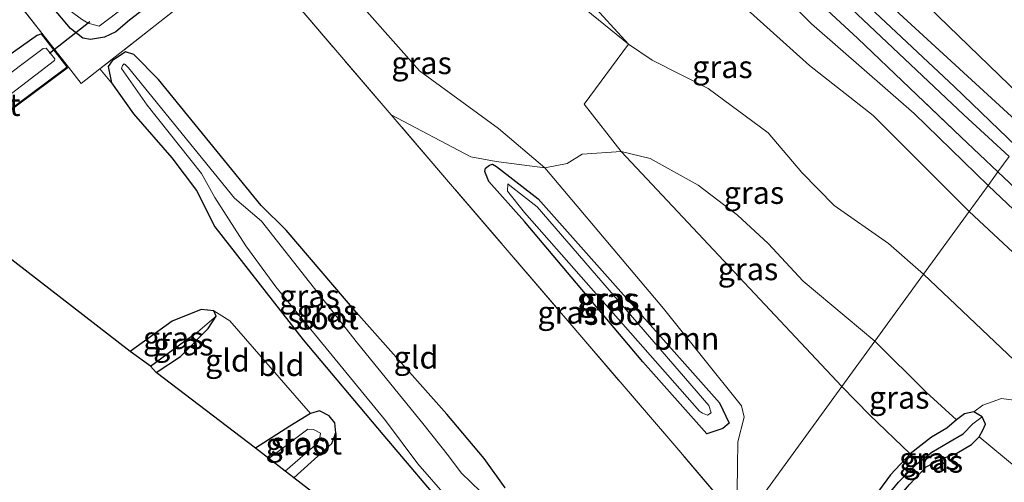
# Model space of a CAD drawing. Units: metres. Extents: x 239999 to 250003, y 576512 to 580187.
# Drawn here: x 242500 to 242611, y 579563 to 579615 of the extents above; entities that cross this region are included whole.
import ezdxf
from ezdxf.enums import TextEntityAlignment as Align

# ---------------------------------------------------------------- set-up
doc = ezdxf.new("R2010")
doc.units = ezdxf.units.M
doc.linetypes.add('IE-TERREINAFSCHEIDING', pattern=[10, 8, -2])
for name, color, linetype, lineweight in [('B-ME-GR-BOOM-GV-B6', 93, 'Continuous', 18), ('B-ME-GW-KRUINLIJN-L-B1', 93, 'Continuous', 18), ('B-ME-GW-TEENLIJN-L-B1', 93, 'Continuous', 18), ('B-ME-IE-GRASLAND-GV-B6', 93, 'Continuous', 18), ('B-ME-IE-GRONDWERKLIJN-GROND_INGERICHT-GV-B6', 253, 'Continuous', 18), ('B-ME-IE-HULPGEOMETRIE-L-B1', 53, 'Continuous', 18), ('B-ME-IE-TERREINAFSCHEIDING-RASTERHEKWERK-L-B1', 8, 'IE-TERREINAFSCHEIDING', 18), ('B-ME-OG-WATER-GV-B6', 153, 'Continuous', 18)]:
    doc.layers.add(name, color=color, linetype=linetype, lineweight=lineweight)
for name, color, linetype in [('B-ME-GW-INSTEEKWATERGANG-L-B1', 10, 'Continuous'), ('B-ME-GW-WATERGANG-GREPPEL-L-B1', 10, 'Continuous'), ('B-ME-KG-KADASTRAAL-OPNAMEDTMGRENS-L-B1', 10, 'Continuous'), ('B-ME-KW-DUIKER-L-B1', 10, 'Continuous')]:
    doc.layers.add(name, color=color, linetype=linetype)
doc.styles.add('NLCS-ISO', font='NLCS-ISO.TTF')

msp = doc.modelspace()

# ---------------------------------------------------------------- linework, layer by layer
at = {"layer": 'B-ME-GR-BOOM-GV-B6'}
for points in [[(242551.45, 579631.208, -0.256), (242550.158, 579628.672, 0.012), (242550.209, 579625.319, 0.008), (242550.881, 579623.63, 0.048), (242553.082, 579622.003, 0.082), (242557.421, 579619.61, 0.102), (242562.422, 579616.815, 0.304), (242568.524, 579611.81, 0.256), (242563.575, 579605.114, -0.708), (242567.696, 579599.829, -1.358), (242563.343, 579599.527, -1.44), (242561.643, 579598.486, -1.526), (242559.176, 579597.983, -1.53), (242553.986, 579602.372, -1.054), (242545.155, 579608.841, -0.914), (242533.961, 579621.438, -1.248), (242536.057, 579626.084, -1.098), (242538.97, 579628.962, -1.098), (242541.939, 579631.799, -1.144), (242545.505, 579633.672, -1.142), (242548.752, 579634.974, -1.02), (242551.45, 579631.208, -0.256)], [(242567.696, 579599.829, -1.358), (242592.364, 579573.533, -1.406), (242581.182, 579558.158, -1.412), (242579.836, 579559.735, -1.41), (242580.668, 579561.883, -1.336), (242580.714, 579564.7, -1.372), (242580.733, 579567.362, -1.562), (242581.458, 579570.113, -1.494), (242581.142, 579571.392, -1.494), (242572.421, 579582.259, -1.486), (242559.176, 579597.983, -1.53), (242561.643, 579598.486, -1.526), (242563.343, 579599.527, -1.44), (242567.696, 579599.829, -1.358)], [(242595.849, 579513.336, -1.369), (242609.714, 579524.711, -1.45), (242581.182, 579558.158, -1.412), (242592.364, 579573.533, -1.406), (242595.508, 579570.36, -1.244), (242600.012, 579566.036, -1.596), (242597.815, 579563.666, -1.564), (242596.466, 579561.848, -1.488), (242596.225, 579560.795, -1.444), (242596.677, 579560.234, -1.424), (242597.394, 579560.168, -1.448), (242598.347, 579560.78, -1.46), (242599.931, 579562.579, -1.484), (242601.778, 579564.566, -1.486), (242603.427, 579565.439, -1.482), (242605.234, 579566.101, -1.492), (242606.848, 579567.059, -1.52), (242607.714, 579567.937, -1.51), (242615.987, 579561.053, -1.554)], [(242608.065, 579570.174, -1.412), (242607.105, 579570.722, -1.412), (242608.132, 579571.458, -1.028), (242610.223, 579572.204, -0.882), (242612.15, 579571.958, -0.394)], [(242615.987, 579561.053, -1.554), (242607.714, 579567.937, -1.51), (242608.14, 579568.671, -1.434), (242608.419, 579569.327, -1.432), (242608.065, 579570.174, -1.412)]]:
    msp.add_polyline3d(points, dxfattribs=at)
at = {"layer": 'B-ME-GW-INSTEEKWATERGANG-L-B1'}
msp.add_line((242488.414, 579596.334, -1.524), (242505.573, 579609.124, -1.413), dxfattribs=at)
for points in [[(242611.064, 579599.249, -1.737), (242606.017, 579603.926, -1.667), (242590.816, 579618.303, -1.711), (242572.792, 579634.447, -1.597), (242560.965, 579643.276, -1.639), (242545.862, 579654.44, -1.719), (242523.433, 579670.844, -1.667)], [(242496.739, 579633.17, -1.604), (242506.995, 579620.482, -1.465), (242508.194, 579619.362, -1.492), (242508.915, 579619.134, -1.492), (242510.086, 579619.119, -1.459), (242511.131, 579619.58, -1.429), (242540.831, 579642.707, -1.516), (242542.329, 579642.946, -1.701), (242544.934, 579639.988, -1.747), (242544.978, 579639.398, -1.708), (242525.279, 579624.187, -1.557), (242512.713, 579614.484, -1.501), (242511.211, 579613.191, -1.597), (242509.947, 579612.571, -1.687), (242508.359, 579612.309, -1.723), (242507.506, 579612.486, -1.714), (242506.117, 579613.559, -1.696), (242493.21, 579628.88, -1.586)], [(242583.252, 579633.561, -0.82), (242600.846, 579617.178, -1.008), (242614.486, 579603.955, -1.206)], [(242502.461, 579612.828, -1.589), (242498.882, 579610.267, -1.615), (242484.672, 579599.189, -1.749)], [(242502.461, 579612.828, -1.589), (242502.85, 579612.967, -1.422), (242505.731, 579609.291, -1.422), (242505.573, 579609.124, -1.413)], [(242513.212, 579610.635, -1.6), (242512.293, 579610.966, -1.662), (242510.808, 579609.94, -1.662), (242510.335, 579609.301, -1.662), (242510.722, 579607.502, -1.688), (242513.184, 579604.025, -1.8), (242517.465, 579599.115, -1.746), (242520.204, 579595.462, -1.71), (242522.267, 579591.406, -1.632), (242532.142, 579578.756, -1.56), (242541.033, 579568.199, -1.68), (242548.769, 579559.107, -1.784)], [(242554.721, 579562.241, -1.614), (242552.373, 579565.518, -1.514), (242548.222, 579570.448, -1.354), (242538.08, 579581.871, -1.294), (242530.237, 579591.013, -1.398), (242527.462, 579593.791, -1.586), (242515.954, 579607.852, -1.518), (242513.212, 579610.635, -1.6)], [(242553.772, 579598.132, -1.646), (242558.428, 579594.516, -1.556), (242578.703, 579571.735, -1.586), (242579.781, 579569.455, -1.612), (242579.069, 579568.846, -1.638), (242577.262, 579568.253, -1.652), (242570.105, 579576.316, -1.568), (242556.903, 579591.979, -1.556), (242552.904, 579596.447, -1.586), (242552.466, 579597.585, -1.55), (242552.529, 579597.946, -1.55), (242552.961, 579598.295, -1.55), (242553.316, 579598.381, -1.55), (242553.772, 579598.132, -1.646)], [(242522.174, 579582, -1.612), (242520.746, 579582.154, -1.612), (242517.494, 579580.863, -1.6), (242512.802, 579577.467, -1.638)], [(242515.728, 579575.13, -1.754), (242518.438, 579576.908, -1.824), (242521.513, 579580.045, -1.808), (242522.43, 579581.403, -1.796), (242522.174, 579582, -1.612)], [(242531.1, 579563.346, -1.644), (242535.34, 579567.193, -1.622), (242535.813, 579568.384, -1.61), (242535.684, 579569.469, -1.6), (242535.061, 579570.278, -1.598), (242533.958, 579570.832, -1.606), (242532.963, 579570.549, -1.63), (242530.639, 579569.097, -1.674), (242526.823, 579566.64, -1.706)], [(242607.714, 579567.937, -1.51), (242608.14, 579568.671, -1.434), (242608.419, 579569.327, -1.432), (242608.065, 579570.174, -1.412), (242607.105, 579570.722, -1.412), (242606.062, 579570.477, -1.436), (242605.198, 579569.837, -1.514), (242604.102, 579568.904, -1.6), (242602.382, 579567.886, -1.598), (242600.012, 579566.036, -1.596), (242597.815, 579563.666, -1.564), (242596.466, 579561.848, -1.488), (242596.225, 579560.795, -1.444), (242596.677, 579560.234, -1.424), (242597.394, 579560.168, -1.448), (242598.347, 579560.78, -1.46), (242599.931, 579562.579, -1.484), (242601.778, 579564.566, -1.486), (242603.427, 579565.439, -1.482), (242605.234, 579566.101, -1.492), (242606.848, 579567.059, -1.52), (242607.714, 579567.937, -1.51)]]:
    msp.add_polyline3d(points, dxfattribs=at)
at = {"layer": 'B-ME-GW-KRUINLIJN-L-B1'}
for points in [[(242606.588, 579593.093, -0.034), (242595.862, 579603.819, 0.146), (242588.736, 579609.407, 0.122), (242582.173, 579615.363, 0.09), (242576.792, 579619.021, 0.086), (242568.833, 579623.246, 0.106), (242564.341, 579626.101, 0.078), (242557.879, 579630.935, -0.086), (242553.809, 579632.431, -0.2), (242551.45, 579631.208, -0.256)], [(242601.505, 579586.104, 0.038), (242597.58, 579589.529, 0.028), (242591.506, 579593.786, 0.036), (242587.892, 579597.475, 0.074), (242584.138, 579601.879, 0.06), (242577.423, 579606.842, 0.03), (242571.174, 579610.036, 0.068), (242568.524, 579611.81, 0.256), (242562.422, 579616.815, 0.304), (242557.421, 579619.61, 0.102), (242553.082, 579622.003, 0.082), (242550.881, 579623.63, 0.048), (242550.209, 579625.319, 0.008), (242550.158, 579628.672, 0.012), (242551.45, 579631.208, -0.256)], [(242601.505, 579586.104, 0.038), (242611.632, 579576.488, 0.076), (242620.781, 579567.224, -0.014), (242630.671, 579556.98, -0.182), (242639.362, 579547.087, -0.266), (242645.466, 579540.851, -0.438), (242648.97, 579537.115, -0.428), (242651.106, 579535.096, -0.488), (242652.768, 579534.185, -0.516), (242654.253, 579534.961, -0.57), (242654.938, 579536.296, -0.57), (242654.871, 579538.31, -0.556), (242654.279, 579540.604, -0.52), (242652.766, 579543.366, -0.496), (242649.177, 579548.79, -0.136), (242641.695, 579558.215, 0.054), (242631.849, 579569.332, -0.084), (242620.78, 579579.914, -0.144), (242606.588, 579593.093, -0.034)]]:
    msp.add_polyline3d(points, dxfattribs=at)
at = {"layer": 'B-ME-GW-TEENLIJN-L-B1'}
msp.add_line((242550.878, 579599.23, -1.536), (242541.976, 579603.925, -1.452), dxfattribs=at)
for points in [[(242553.062, 579637.751, -1.266), (242556.911, 579640.636, -1.318), (242561.149, 579638.579, -1.678), (242571.514, 579630.802, -1.734), (242577.736, 579625.447, -1.746), (242588.958, 579614.069, -1.732), (242600.461, 579604.054, -1.744), (242608.708, 579596.009, -1.778)], [(242596.054, 579578.607, -1.332), (242588.054, 579585.334, -1.324), (242584.115, 579589.526, -1.43), (242580.715, 579592.679, -1.478), (242576.299, 579596.03, -1.486), (242570.95, 579599.024, -1.408), (242567.696, 579599.829, -1.358), (242563.343, 579599.527, -1.44), (242561.643, 579598.486, -1.526), (242559.176, 579597.983, -1.53), (242553.735, 579598.688, -1.538), (242550.878, 579599.23, -1.536)], [(242607.714, 579567.937, -1.51), (242615.987, 579561.053, -1.554), (242622.528, 579554.396, -1.434), (242629.052, 579548.28, -1.416), (242633.866, 579543.63, -1.348), (242639.202, 579538.904, -1.422), (242645.357, 579533.407, -1.438), (242648.658, 579529.717, -1.45), (242650.221, 579529.189, -1.4), (242651.925, 579529.451, -1.224), (242653.795, 579530.564, -1.162), (242656.502, 579532.647, -1.154), (242658.294, 579534.417, -1.234), (242659.012, 579535.626, -1.336), (242659.118, 579537.33, -1.498), (242658.659, 579539.392, -1.556), (242656.487, 579543.333, -1.686), (242651.875, 579550.091, -1.746), (242646.54, 579557.089, -1.746), (242639.905, 579564.595, -1.744), (242632.626, 579572.54, -1.728), (242625.636, 579579.986, -1.774), (242617.27, 579587.929, -1.75), (242608.708, 579596.009, -1.778)], [(242596.054, 579578.607, -1.332), (242601.786, 579572.933, -1.188), (242605.198, 579569.837, -1.514)]]:
    msp.add_polyline3d(points, dxfattribs=at)
at = {"layer": 'B-ME-GW-WATERGANG-GREPPEL-L-B1'}
for p, q in [((242518.887, 579578.6, -1.964), (242520.365, 579579.672, -1.934)), ((242515.075, 579575.804, -1.994), (242518.887, 579578.6, -1.964))]:
    msp.add_line(p, q, dxfattribs=at)
msp.add_polyline3d([(242597.363, 579561.218, -1.726), (242598.698, 579562.846, -1.826), (242600.767, 579564.915, -1.828), (242602.414, 579566.207, -1.848), (242604.312, 579567.329, -1.9), (242605.918, 579568.263, -1.922), (242607.002, 579569.364, -1.922)], dxfattribs=at)
at = {"layer": 'B-ME-IE-GRASLAND-GV-B6'}
for points in [[(242504.671, 579692.504, -1.434), (242535.903, 579669.477, -1.676), (242566.15, 579646.887, -1.676), (242576.959, 579638.374, -1.676), (242583.252, 579633.561, -0.82), (242600.846, 579617.178, -1.008), (242614.486, 579603.955, -1.206)], [(242614.486, 579603.955, -1.206), (242600.846, 579617.178, -1.008), (242583.252, 579633.561, -0.82), (242578.726, 579637.775, -0.772), (242573.671, 579642.82, -0.736), (242558.473, 579654.723, -0.66), (242534.619, 579672.267, -0.716), (242509.741, 579690.394, -0.592)], [(242611.064, 579599.249, -1.737), (242606.017, 579603.926, -1.667), (242590.816, 579618.303, -1.711), (242572.792, 579634.447, -1.597), (242560.965, 579643.276, -1.639), (242545.862, 579654.44, -1.719), (242523.433, 579670.844, -1.667), (242507.839, 579681.968, -1.568), (242505.01, 579684.228, -1.466), (242502.972, 579686.221, -1.556), (242500.495, 579689.129, -1.517)], [(242500.495, 579689.129, -1.517), (242502.972, 579686.221, -1.556), (242505.01, 579684.228, -1.466), (242507.839, 579681.968, -1.568), (242523.433, 579670.844, -1.667), (242545.862, 579654.44, -1.719), (242560.965, 579643.276, -1.639), (242572.792, 579634.447, -1.597), (242590.816, 579618.303, -1.711), (242606.017, 579603.926, -1.667), (242611.064, 579599.249, -1.737), (242609.813, 579597.529, -1.783)], [(242503.153, 579689.043, -2.811), (242504.494, 579686.451, -2.811), (242505.527, 579685.251, -2.811), (242507.08, 579684.598, -2.811), (242529.564, 579668.27, -2.811), (242554.34, 579650.045, -2.811), (242571.124, 579637.377, -2.811), (242574.868, 579635.045, -2.811), (242589.563, 579621.478, -2.811), (242604.975, 579607.033, -2.811), (242611.89, 579600.384, -2.823)], [(242609.813, 579597.529, -1.783), (242605.705, 579601.418, -1.792), (242594.143, 579612.447, -1.795), (242585.318, 579620.633, -1.804), (242579.345, 579625.981, -1.816), (242576.299, 579628.515, -1.816), (242570.075, 579633.597, -1.732), (242563.852, 579638.481, -1.672), (242557.388, 579643.403, -1.663), (242547.673, 579650.394, -1.762), (242537.941, 579657.401, -1.837), (242522.007, 579669.098, -1.658), (242505.695, 579680.558, -1.607), (242476.728, 579660.212, -1.604)], [(242493.839, 579630.947, -2.625), (242505.124, 579616.585, -2.625), (242506.213, 579615.46, -2.625), (242507.36, 579614.612, -2.625), (242508.116, 579614.14, -2.625), (242509.335, 579613.821, -2.625), (242524.733, 579625.446, -2.625), (242542.071, 579638.75, -2.625), (242542.53, 579639.37, -2.625), (242544.934, 579639.988, -1.747), (242544.978, 579639.398, -1.708), (242525.279, 579624.187, -1.557), (242512.713, 579614.484, -1.501), (242511.211, 579613.191, -1.597), (242509.947, 579612.571, -1.687), (242508.359, 579612.309, -1.723), (242507.506, 579612.486, -1.714), (242506.117, 579613.559, -1.696), (242493.21, 579628.88, -1.586)], [(242553.062, 579637.751, -1.266), (242556.911, 579640.636, -1.318), (242561.149, 579638.579, -1.678), (242571.514, 579630.802, -1.734), (242577.736, 579625.447, -1.746), (242588.958, 579614.069, -1.732), (242600.461, 579604.054, -1.744), (242608.708, 579596.009, -1.778), (242606.588, 579593.093, -0.034), (242595.862, 579603.819, 0.146), (242588.736, 579609.407, 0.122), (242582.173, 579615.363, 0.09), (242576.792, 579619.021, 0.086), (242568.833, 579623.246, 0.106), (242564.341, 579626.101, 0.078), (242557.879, 579630.935, -0.086), (242553.809, 579632.431, -0.2), (242551.45, 579631.208, -0.256), (242548.752, 579634.974, -1.02), (242553.062, 579637.751, -1.266)], [(242613.112, 579602.065, -2.823), (242597.886, 579616.054, -2.767), (242584.07, 579629.116, -2.781), (242578.82, 579633.898, -2.791), (242574.76, 579637.888, -2.791), (242571.746, 579640.499, -2.791), (242571.674, 579640.562, -2.791)], [(242551.45, 579631.208, -0.256), (242553.809, 579632.431, -0.2), (242557.879, 579630.935, -0.086), (242564.341, 579626.101, 0.078), (242568.833, 579623.246, 0.106), (242576.792, 579619.021, 0.086), (242582.173, 579615.363, 0.09), (242588.736, 579609.407, 0.122), (242595.862, 579603.819, 0.146), (242606.588, 579593.093, -0.034), (242601.505, 579586.104, 0.038), (242597.58, 579589.529, 0.028), (242591.506, 579593.786, 0.036), (242587.892, 579597.475, 0.074), (242584.138, 579601.879, 0.06), (242577.423, 579606.842, 0.03), (242571.174, 579610.036, 0.068), (242568.524, 579611.81, 0.256), (242559.657, 579621.535, 0.164), (242551.45, 579631.208, -0.256)], [(242489.635, 579630.17, -1.563), (242489.682, 579630.42, -1.552), (242491.338, 579631.474, -1.591), (242493.21, 579628.88, -1.586), (242506.117, 579613.559, -1.696), (242507.506, 579612.486, -1.714), (242508.359, 579612.309, -1.723), (242509.947, 579612.571, -1.687), (242511.211, 579613.191, -1.597), (242512.713, 579614.484, -1.501), (242525.279, 579624.187, -1.557), (242526.25, 579622.267, -1.36), (242509.395, 579609.036, -1.411), (242507.329, 579607.414, -1.417), (242505.897, 579609.241, -1.411), (242503.341, 579612.502, -1.725), (242502.929, 579613.028, -1.718), (242491.919, 579627.074, -1.526), (242489.635, 579630.17, -1.563)], [(242551.45, 579631.208, -0.256), (242559.657, 579621.535, 0.164), (242568.524, 579611.81, 0.256), (242562.422, 579616.815, 0.304), (242557.421, 579619.61, 0.102), (242553.082, 579622.003, 0.082), (242550.881, 579623.63, 0.048), (242550.209, 579625.319, 0.008), (242550.158, 579628.672, 0.012), (242551.45, 579631.208, -0.256)], [(242585.318, 579620.633, -1.804), (242594.143, 579612.447, -1.795), (242605.705, 579601.418, -1.792), (242609.813, 579597.529, -1.783), (242608.708, 579596.009, -1.778), (242600.461, 579604.054, -1.744), (242588.958, 579614.069, -1.732), (242577.736, 579625.447, -1.746)], [(242550.878, 579599.23, -1.536), (242541.976, 579603.925, -1.452), (242531.59, 579616.038, -1.391), (242532.69, 579618.139, -1.152), (242533.133, 579619.332, -1.17), (242533.961, 579621.438, -1.248), (242545.155, 579608.841, -0.914), (242553.986, 579602.372, -1.054), (242559.176, 579597.983, -1.53), (242553.735, 579598.688, -1.538), (242550.878, 579599.23, -1.536)], [(242502.461, 579612.828, -1.589), (242502.85, 579612.967, -1.422), (242505.731, 579609.291, -1.422), (242505.573, 579609.124, -1.413), (242488.414, 579596.334, -1.524), (242487.461, 579597.036, -2.8), (242504.34, 579609.982, -2.8), (242504.365, 579610.176, -2.8), (242503.423, 579611.352, -2.8), (242503.08, 579611.336, -2.8), (242485.768, 579598.343, -2.8), (242484.672, 579599.189, -1.749), (242498.882, 579610.267, -1.615), (242502.461, 579612.828, -1.589)], [(242505.897, 579609.241, -1.411), (242488.474, 579596.254, -1.524), (242488.414, 579596.334, -1.524), (242505.573, 579609.124, -1.413), (242505.731, 579609.291, -1.422), (242502.85, 579612.967, -1.422), (242502.929, 579613.028, -1.718), (242503.341, 579612.502, -1.725), (242505.897, 579609.241, -1.411)], [(242567.696, 579599.829, -1.358), (242563.575, 579605.114, -0.708), (242568.524, 579611.81, 0.256), (242571.174, 579610.036, 0.068), (242577.423, 579606.842, 0.03), (242584.138, 579601.879, 0.06), (242587.892, 579597.475, 0.074), (242591.506, 579593.786, 0.036), (242597.58, 579589.529, 0.028), (242601.505, 579586.104, 0.038), (242596.054, 579578.607, -1.332), (242588.054, 579585.334, -1.324), (242584.115, 579589.526, -1.43), (242580.715, 579592.679, -1.478), (242576.299, 579596.03, -1.486), (242570.95, 579599.024, -1.408), (242567.696, 579599.829, -1.358)], [(242548.769, 579559.107, -1.784), (242541.033, 579568.199, -1.68), (242532.142, 579578.756, -1.56), (242522.267, 579591.406, -1.632), (242520.204, 579595.462, -1.71), (242517.465, 579599.115, -1.746), (242513.184, 579604.025, -1.8), (242510.722, 579607.502, -1.688), (242510.335, 579609.301, -1.662), (242510.808, 579609.94, -1.662), (242512.293, 579610.966, -1.662), (242513.212, 579610.635, -1.6)], [(242513.212, 579610.635, -1.6), (242515.954, 579607.852, -1.518), (242527.462, 579593.791, -1.586), (242530.237, 579591.013, -1.398), (242538.08, 579581.871, -1.294), (242548.222, 579570.448, -1.354), (242552.373, 579565.518, -1.514), (242554.721, 579562.241, -1.614)], [(242553.052, 579560.77, -2.1), (242549.807, 579563.895, -2.1), (242548.385, 579565.79, -2.1), (242545.535, 579569.409, -2.1), (242538.202, 579578.377, -2.1), (242527.474, 579592.037, -2.1), (242524.462, 579594.612, -2.1), (242512.628, 579609.176, -2.1), (242512.294, 579609.511, -2.1), (242512.143, 579609.622, -2.1), (242511.939, 579609.424, -2.1), (242511.824, 579609.073, -2.1), (242514.692, 579605.004, -2.1), (242520.771, 579597.37, -2.1), (242522.282, 579594.653, -2.1), (242525.73, 579589.283, -2.1), (242529.079, 579584.685, -2.1), (242541.355, 579569.736, -2.1), (242544.952, 579564.893, -2.1), (242548.269, 579561.106, -2.1)], [(242550.878, 579599.23, -1.536), (242553.735, 579598.688, -1.538), (242559.176, 579597.983, -1.53), (242572.421, 579582.259, -1.486), (242581.142, 579571.392, -1.494), (242581.458, 579570.113, -1.494), (242580.733, 579567.362, -1.562), (242580.714, 579564.7, -1.372), (242580.668, 579561.883, -1.336), (242579.836, 579559.735, -1.41), (242573.917, 579566.675, -1.402), (242548.406, 579596.426, -1.489), (242541.976, 579603.925, -1.452), (242550.878, 579599.23, -1.536)], [(242567.696, 579599.829, -1.358), (242570.95, 579599.024, -1.408), (242576.299, 579596.03, -1.486), (242580.715, 579592.679, -1.478), (242584.115, 579589.526, -1.43), (242588.054, 579585.334, -1.324), (242596.054, 579578.607, -1.332), (242592.364, 579573.533, -1.406), (242567.696, 579599.829, -1.358)], [(242617.256, 579590.483, -1.768), (242609.813, 579597.529, -1.783), (242611.064, 579599.249, -1.737)], [(242553.772, 579598.132, -1.646), (242553.316, 579598.381, -1.55), (242552.961, 579598.295, -1.55), (242552.529, 579597.946, -1.55), (242552.466, 579597.585, -1.55), (242552.904, 579596.447, -1.586), (242556.903, 579591.979, -1.556), (242570.105, 579576.316, -1.568), (242577.262, 579568.253, -1.652), (242579.069, 579568.846, -1.638), (242579.781, 579569.455, -1.612), (242578.703, 579571.735, -1.586), (242558.428, 579594.516, -1.556), (242553.772, 579598.132, -1.646)], [(242553.772, 579598.132, -1.646), (242558.428, 579594.516, -1.556), (242578.703, 579571.735, -1.586), (242579.781, 579569.455, -1.612), (242579.069, 579568.846, -1.638), (242577.262, 579568.253, -1.652), (242570.105, 579576.316, -1.568), (242556.903, 579591.979, -1.556), (242552.904, 579596.447, -1.586), (242552.466, 579597.585, -1.55), (242552.529, 579597.946, -1.55), (242552.961, 579598.295, -1.55), (242553.316, 579598.381, -1.55), (242553.772, 579598.132, -1.646)], [(242617.27, 579587.929, -1.75), (242608.708, 579596.009, -1.778), (242609.813, 579597.529, -1.783), (242617.256, 579590.483, -1.768)], [(242576.802, 579570.58, -1.838), (242577.337, 579570.359, -1.838), (242577.771, 579570.592, -1.838), (242577.479, 579571.418, -1.838), (242558.313, 579593.612, -1.838), (242555.241, 579596.028, -1.838), (242555.03, 579596.213, -1.872), (242554.97, 579595.385, -1.862), (242556.9, 579592.999, -1.862), (242576.455, 579570.779, -1.838), (242576.802, 579570.58, -1.838)], [(242620.78, 579579.914, -0.144), (242606.588, 579593.093, -0.034), (242608.708, 579596.009, -1.778), (242617.27, 579587.929, -1.75)], [(242601.505, 579586.104, 0.038), (242606.588, 579593.093, -0.034), (242620.78, 579579.914, -0.144), (242631.849, 579569.332, -0.084), (242641.695, 579558.215, 0.054), (242649.177, 579548.79, -0.136), (242652.766, 579543.366, -0.496), (242654.279, 579540.604, -0.52), (242654.871, 579538.31, -0.556), (242654.938, 579536.296, -0.57), (242654.253, 579534.961, -0.57), (242652.768, 579534.185, -0.516), (242651.106, 579535.096, -0.488), (242648.97, 579537.115, -0.428), (242645.466, 579540.851, -0.438), (242639.362, 579547.087, -0.266), (242630.671, 579556.98, -0.182), (242620.781, 579567.224, -0.014), (242611.632, 579576.488, 0.076), (242601.505, 579586.104, 0.038)], [(242605.198, 579569.837, -1.514), (242601.786, 579572.933, -1.188), (242596.054, 579578.607, -1.332), (242601.505, 579586.104, 0.038), (242611.632, 579576.488, 0.076)], [(242522.174, 579582, -1.612), (242522.43, 579581.403, -1.796), (242520.365, 579579.672, -1.934), (242518.887, 579578.6, -1.964), (242515.075, 579575.804, -1.994), (242512.802, 579577.467, -1.638), (242517.494, 579580.863, -1.6), (242520.746, 579582.154, -1.612), (242522.174, 579582, -1.612)], [(242515.728, 579575.13, -1.754), (242515.075, 579575.804, -1.994), (242518.887, 579578.6, -1.964), (242520.365, 579579.672, -1.934), (242522.43, 579581.403, -1.796), (242521.513, 579580.045, -1.808), (242518.438, 579576.908, -1.824), (242515.728, 579575.13, -1.754)], [(242605.198, 579569.837, -1.514), (242604.102, 579568.904, -1.6), (242602.382, 579567.886, -1.598), (242600.012, 579566.036, -1.596), (242595.508, 579570.36, -1.244), (242592.364, 579573.533, -1.406), (242596.054, 579578.607, -1.332), (242601.786, 579572.933, -1.188), (242605.198, 579569.837, -1.514)], [(242612.15, 579571.958, -0.394), (242610.223, 579572.204, -0.882), (242608.132, 579571.458, -1.028), (242607.105, 579570.722, -1.412), (242606.062, 579570.477, -1.436), (242605.198, 579569.837, -1.514)], [(242532.963, 579570.549, -1.63), (242533.958, 579570.832, -1.606), (242535.061, 579570.278, -1.598), (242535.684, 579569.469, -1.6), (242535.813, 579568.384, -1.61), (242535.34, 579567.193, -1.622), (242531.1, 579563.346, -1.644), (242530.136, 579564.081, -1.968), (242533.749, 579567.205, -1.966), (242534.011, 579567.796, -1.964), (242534.064, 579568.339, -1.956), (242533.317, 579568.746, -1.944), (242532.657, 579568.797, -1.91), (242528.317, 579565.486, -1.984), (242526.823, 579566.64, -1.706), (242530.639, 579569.097, -1.674), (242532.963, 579570.549, -1.63)], [(242605.198, 579569.837, -1.514), (242606.062, 579570.477, -1.436), (242607.105, 579570.722, -1.412), (242608.065, 579570.174, -1.412), (242607.002, 579569.364, -1.922), (242605.918, 579568.263, -1.922), (242604.312, 579567.329, -1.9), (242602.414, 579566.207, -1.848), (242600.767, 579564.915, -1.828), (242598.698, 579562.846, -1.826), (242597.363, 579561.218, -1.726), (242596.677, 579560.234, -1.424), (242596.225, 579560.795, -1.444), (242596.466, 579561.848, -1.488), (242597.815, 579563.666, -1.564), (242600.012, 579566.036, -1.596), (242602.382, 579567.886, -1.598), (242604.102, 579568.904, -1.6), (242605.198, 579569.837, -1.514)], [(242608.065, 579570.174, -1.412), (242608.419, 579569.327, -1.432), (242608.14, 579568.671, -1.434), (242607.714, 579567.937, -1.51), (242606.848, 579567.059, -1.52), (242605.234, 579566.101, -1.492), (242603.427, 579565.439, -1.482), (242601.778, 579564.566, -1.486), (242599.931, 579562.579, -1.484), (242598.347, 579560.78, -1.46), (242597.394, 579560.168, -1.448), (242596.677, 579560.234, -1.424), (242597.363, 579561.218, -1.726), (242598.698, 579562.846, -1.826), (242600.767, 579564.915, -1.828), (242602.414, 579566.207, -1.848), (242604.312, 579567.329, -1.9), (242605.918, 579568.263, -1.922), (242607.002, 579569.364, -1.922), (242608.065, 579570.174, -1.412)]]:
    msp.add_polyline3d(points, dxfattribs=at)
at = {"layer": 'B-ME-IE-GRONDWERKLIJN-GROND_INGERICHT-GV-B6'}
for points in [[(242502.461, 579612.828, -1.589), (242498.882, 579610.267, -1.615), (242484.672, 579599.189, -1.749), (242468.719, 579611.509, -1.577), (242467.528, 579612.346, -1.638), (242478.783, 579620.489, -1.68), (242489.237, 579628.061, -1.654), (242489.635, 579630.17, -1.563), (242491.919, 579627.074, -1.526), (242502.929, 579613.028, -1.718), (242502.85, 579612.967, -1.422), (242502.461, 579612.828, -1.589)], [(242513.212, 579610.635, -1.6), (242512.293, 579610.966, -1.662), (242510.808, 579609.94, -1.662), (242510.335, 579609.301, -1.662), (242510.722, 579607.502, -1.688), (242509.395, 579609.036, -1.411), (242526.25, 579622.267, -1.36), (242531.59, 579616.038, -1.391), (242541.976, 579603.925, -1.452), (242548.406, 579596.426, -1.489), (242573.917, 579566.675, -1.402), (242579.836, 579559.735, -1.41)], [(242554.721, 579562.241, -1.614), (242552.373, 579565.518, -1.514), (242548.222, 579570.448, -1.354), (242538.08, 579581.871, -1.294), (242530.237, 579591.013, -1.398), (242527.462, 579593.791, -1.586), (242515.954, 579607.852, -1.518), (242513.212, 579610.635, -1.6)], [(242488.474, 579596.254, -1.524), (242505.897, 579609.241, -1.411), (242507.329, 579607.414, -1.417), (242509.395, 579609.036, -1.411), (242510.722, 579607.502, -1.688), (242513.184, 579604.025, -1.8), (242517.465, 579599.115, -1.746), (242520.204, 579595.462, -1.71), (242522.267, 579591.406, -1.632), (242532.142, 579578.756, -1.56), (242541.033, 579568.199, -1.68), (242548.769, 579559.107, -1.784)], [(242565.5435, 579536.7385, -1.727), (242531.1, 579563.346, -1.644), (242535.34, 579567.193, -1.622), (242535.813, 579568.384, -1.61), (242535.684, 579569.469, -1.6), (242535.061, 579570.278, -1.598), (242533.958, 579570.832, -1.606), (242532.963, 579570.549, -1.63), (242523.945, 579580.894, -1.626), (242522.174, 579582, -1.612), (242520.746, 579582.154, -1.612), (242517.494, 579580.863, -1.6), (242512.802, 579577.467, -1.638), (242488.474, 579596.254, -1.524)], [(242522.174, 579582, -1.612), (242523.945, 579580.894, -1.626), (242532.963, 579570.549, -1.63), (242530.639, 579569.097, -1.674), (242526.823, 579566.64, -1.706), (242515.728, 579575.13, -1.754), (242518.438, 579576.908, -1.824), (242521.513, 579580.045, -1.808), (242522.43, 579581.403, -1.796), (242522.174, 579582, -1.612)]]:
    msp.add_polyline3d(points, dxfattribs=at)
at = {"layer": 'B-ME-IE-HULPGEOMETRIE-L-B1'}
msp.add_line((242522.43, 579581.403, -1.796), (242520.365, 579579.672, -1.934), dxfattribs=at)
msp.add_polyline3d([(242611.064, 579599.249, -1.737), (242609.813, 579597.529, -1.783), (242608.708, 579596.009, -1.778), (242606.588, 579593.093, -0.034), (242601.505, 579586.104, 0.038), (242596.054, 579578.607, -1.332), (242592.364, 579573.533, -1.406), (242581.182, 579558.158, -1.412), (242569.347, 579541.883, -1.586), (242568.342, 579540.501, -1.942), (242567.446, 579539.269, -1.942), (242566.61, 579538.119, -1.734), (242565.583, 579536.708, -1.727)], dxfattribs=at)
at = {"layer": 'B-ME-IE-TERREINAFSCHEIDING-RASTERHEKWERK-L-B1'}
for p, q in [((242502.929, 579613.028, -1.718), (242491.919, 579627.074, -1.526)), ((242541.976, 579603.925, -1.452), (242531.59, 579616.038, -1.391)), ((242488.474, 579596.254, -1.524), (242505.897, 579609.241, -1.411))]:
    msp.add_line(p, q, dxfattribs=at)
for points in [[(242522.007, 579669.098, -1.658), (242537.941, 579657.401, -1.837), (242547.673, 579650.394, -1.762), (242557.388, 579643.403, -1.663), (242563.852, 579638.481, -1.672), (242570.075, 579633.597, -1.732), (242576.299, 579628.515, -1.816), (242579.345, 579625.981, -1.816), (242585.318, 579620.633, -1.804), (242594.143, 579612.447, -1.795), (242605.705, 579601.418, -1.792), (242609.813, 579597.529, -1.783)], [(242526.25, 579622.267, -1.36), (242509.395, 579609.036, -1.411), (242507.329, 579607.414, -1.417), (242505.897, 579609.241, -1.411)], [(242505.897, 579609.241, -1.411), (242503.341, 579612.502, -1.725), (242502.929, 579613.028, -1.718)], [(242579.836, 579559.735, -1.41), (242573.917, 579566.675, -1.402), (242548.406, 579596.426, -1.489), (242541.976, 579603.925, -1.452)], [(242609.813, 579597.529, -1.783), (242617.256, 579590.483, -1.768), (242623.011, 579584.814, -1.765), (242631.396, 579576.099, -1.716), (242636.787, 579570.184, -1.729), (242642.235, 579564.313, -1.747), (242646.901, 579559.074, -1.768), (242651.82, 579552.781, -1.755), (242657.106, 579545.626, -1.618), (242657.101, 579545.174, -1.618)]]:
    msp.add_polyline3d(points, dxfattribs=at)
at = {"layer": 'B-ME-KG-KADASTRAAL-OPNAMEDTMGRENS-L-B1'}
msp.add_polyline3d([(242565.5435, 579536.7385, -1.727), (242531.1, 579563.346, -1.644), (242530.136, 579564.081, -1.968), (242528.317, 579565.486, -1.984), (242526.823, 579566.64, -1.706), (242515.728, 579575.13, -1.754), (242515.075, 579575.804, -1.994), (242512.802, 579577.467, -1.638), (242488.474, 579596.254, -1.524)], dxfattribs=at)
at = {"layer": 'B-ME-KW-DUIKER-L-B1'}
msp.add_line((242508.305, 579614.318, -2.818), (242503.778, 579610.759, -2.818), dxfattribs=at)
at = {"layer": 'B-ME-OG-WATER-GV-B6'}
for points in [[(242611.89, 579600.384, -2.823), (242604.975, 579607.033, -2.811), (242589.563, 579621.478, -2.811), (242574.868, 579635.045, -2.811), (242571.124, 579637.377, -2.811), (242554.34, 579650.045, -2.811), (242529.564, 579668.27, -2.811), (242507.08, 579684.598, -2.811), (242505.527, 579685.251, -2.811), (242504.494, 579686.451, -2.811), (242503.153, 579689.043, -2.811)], [(242508.856, 579687.591, -2.791), (242510.065, 579686.551, -2.791), (242513.166, 579684.056, -2.791), (242529.339, 579672.45, -2.793), (242556.342, 579652.753, -2.793), (242570.195, 579641.737, -2.793), (242570.28, 579641.676, -2.793), (242570.355, 579641.609, -2.793), (242571.056, 579642.4, -2.791), (242572.289, 579641.431, -2.791), (242571.598, 579640.627, -2.791), (242571.674, 579640.562, -2.791), (242571.746, 579640.499, -2.791), (242574.76, 579637.888, -2.791), (242578.82, 579633.898, -2.791), (242584.07, 579629.116, -2.781), (242597.886, 579616.054, -2.767), (242613.112, 579602.065, -2.823)], [(242496.33, 579631.287, -2.625), (242504.727, 579620.572, -2.625), (242507.15, 579617.909, -2.625), (242508.138, 579617.12, -2.625), (242508.982, 579616.729, -2.625), (242509.712, 579616.771, -2.625), (242510.485, 579617.305, -2.625), (242524.058, 579627.719, -2.625), (242531.461, 579633.446, -2.625), (242540.907, 579640.599, -2.625), (242541.73, 579640.572, -2.625), (242542.154, 579640.2, -2.625), (242542.53, 579639.37, -2.625), (242542.071, 579638.75, -2.625), (242524.733, 579625.446, -2.625), (242509.335, 579613.821, -2.625), (242508.116, 579614.14, -2.625), (242507.36, 579614.612, -2.625), (242506.213, 579615.46, -2.625), (242505.124, 579616.585, -2.625), (242493.839, 579630.947, -2.625)], [(242487.461, 579597.036, -2.8), (242485.768, 579598.343, -2.8), (242503.08, 579611.336, -2.8), (242503.423, 579611.352, -2.8), (242504.365, 579610.176, -2.8), (242504.34, 579609.982, -2.8), (242487.461, 579597.036, -2.8)], [(242548.269, 579561.106, -2.1), (242544.952, 579564.893, -2.1), (242541.355, 579569.736, -2.1), (242529.079, 579584.685, -2.1), (242525.73, 579589.283, -2.1), (242522.282, 579594.653, -2.1), (242520.771, 579597.37, -2.1), (242514.692, 579605.004, -2.1), (242511.824, 579609.073, -2.1), (242511.939, 579609.424, -2.1), (242512.143, 579609.622, -2.1), (242512.294, 579609.511, -2.1), (242512.628, 579609.176, -2.1), (242524.462, 579594.612, -2.1), (242527.474, 579592.037, -2.1), (242538.202, 579578.377, -2.1), (242545.535, 579569.409, -2.1), (242548.385, 579565.79, -2.1), (242549.807, 579563.895, -2.1), (242553.052, 579560.77, -2.1)], [(242576.802, 579570.58, -1.838), (242576.455, 579570.779, -1.838), (242556.9, 579592.999, -1.862), (242554.97, 579595.385, -1.862), (242555.03, 579596.213, -1.872), (242555.241, 579596.028, -1.838), (242558.313, 579593.612, -1.838), (242577.479, 579571.418, -1.838), (242577.771, 579570.592, -1.838), (242577.337, 579570.359, -1.838), (242576.802, 579570.58, -1.838)], [(242533.749, 579567.205, -1.966), (242530.136, 579564.081, -1.968), (242528.317, 579565.486, -1.984), (242532.657, 579568.797, -1.91), (242533.317, 579568.746, -1.944), (242534.064, 579568.339, -1.956), (242534.011, 579567.796, -1.964), (242533.749, 579567.205, -1.966)]]:
    msp.add_polyline3d(points, dxfattribs=at)

# ---------------------------------------------------------------- texts
at = {"layer": 'B-ME-GR-BOOM-GV-B6', "ltscale": 0.2, "style": 'NLCS-ISO'}
msp.add_text('bmn', height=2.5, dxfattribs=at).set_placement((242575.0051, 579578.9135), align=Align.MIDDLE_CENTER)
at = {"layer": 'B-ME-IE-GRASLAND-GV-B6', "ltscale": 0.2, "style": 'NLCS-ISO'}
for p in [(242545.383, 579609.7105), (242579.019, 579609.2675), (242582.54, 579595.2085), (242581.875, 579586.681), (242532.8535, 579583.673), (242566.1235, 579583.317), (242566.1235, 579583.317), (242566.3705, 579583.286), (242534.811, 579581.969), (242561.717, 579581.83), (242517.616, 579578.979), (242518.7525, 579578.2665), (242598.781, 579572.3215), (242531.318, 579567.089), (242602.145, 579565.478), (242602.548, 579565.171)]:
    msp.add_text('gras', height=2.5, dxfattribs=at).set_placement(p, align=Align.MIDDLE_CENTER)
at = {"layer": 'B-ME-IE-GRONDWERKLIJN-GROND_INGERICHT-GV-B6', "ltscale": 0.2, "style": 'NLCS-ISO'}
for s, p in [('gld', (242544.7574, 579576.8052)), ('gld', (242523.6827, 579576.4666)), ('bld', (242529.6935, 579575.9685))]:
    msp.add_text(s, height=2.5, dxfattribs=at).set_placement(p, align=Align.MIDDLE_CENTER)
at = {"layer": 'B-ME-OG-WATER-GV-B6', "ltscale": 0.2, "style": 'NLCS-ISO'}
for p in [(242496.5569, 579605.0373), (242534.3716, 579581.1889), (242567.5545, 579581.6859), (242532.5, 579567.2069)]:
    msp.add_text('sloot', height=2.5, dxfattribs=at).set_placement(p, align=Align.MIDDLE_CENTER)

doc.saveas('drawing.dxf')
